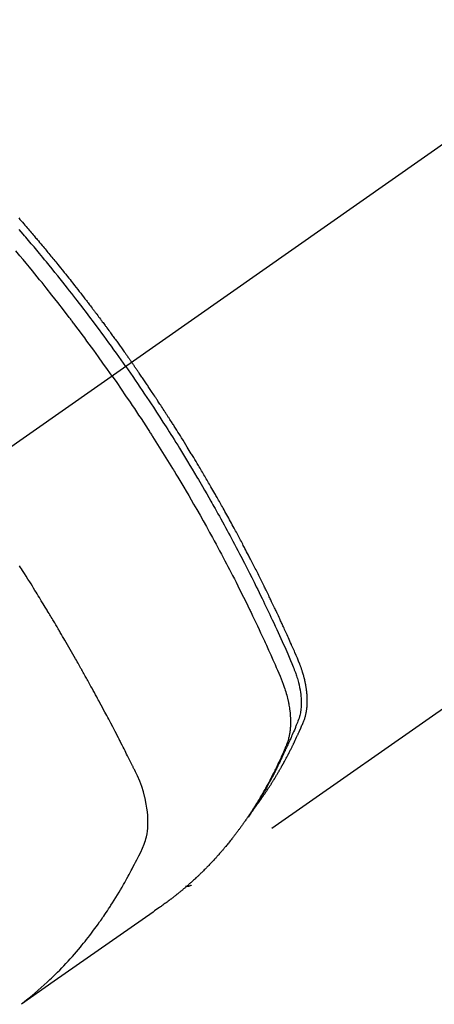
# Model space of a CAD drawing. Extents: x 163 to 26285, y -10810 to -2410.
# Drawn here: x 1994 to 2014, y -4255 to -4206 of the extents above; entities that cross this region are included whole.
import ezdxf

# ---------------------------------------------------------------- set-up
doc = ezdxf.new("R2010")
doc.units = 0
doc.header["$LTSCALE"] = 50
doc.header["$MEASUREMENT"] = 0
doc.linetypes.add('CENTER2', pattern=[1.125, 0.75, -0.125, 0.125, -0.125])
doc.linetypes.add('HIDDEN', pattern=[0.375, 0.25, -0.125])
doc.layers.add('150-機器', color=8, linetype='CONTINUOUS')

msp = doc.modelspace()

# ---------------------------------------------------------------- linework, layer by layer
at = {"layer": '150-機器', "color": 13, "linetype": 'CENTER2'}
msp.add_line((2203.354, -4079.866), (1959.336, -4250.729), dxfattribs=at)
at = {"layer": '150-機器', "color": 13, "linetype": 'HIDDEN'}
msp.add_line((2062.394, -4206.57), (2002.051, -4248.823), dxfattribs=at)
for points in [[(1993.502, -4215.71), (1993.564, -4215.781), (1993.627, -4215.853), (1993.689, -4215.924), (1993.751, -4215.996), (1993.813, -4216.067), (1993.875, -4216.139), (1993.924, -4216.197), (1993.974, -4216.255), (1994.024, -4216.313), (1994.073, -4216.37), (1994.123, -4216.429), (1994.172, -4216.487), (1994.222, -4216.545), (1994.271, -4216.603), (1994.308, -4216.647), (1994.345, -4216.69), (1994.382, -4216.734), (1994.419, -4216.777), (1994.481, -4216.85), (1994.542, -4216.923), (1994.603, -4216.996), (1994.665, -4217.069), (1994.714, -4217.128), (1994.762, -4217.186), (1994.811, -4217.245), (1994.86, -4217.304), (1994.908, -4217.363), (1994.957, -4217.421), (1995.006, -4217.48), (1995.055, -4217.539), (1995.103, -4217.598), (1995.152, -4217.656), (1995.2, -4217.715), (1995.249, -4217.774), (1995.297, -4217.833), (1995.345, -4217.893), (1995.393, -4217.952), (1995.441, -4218.011), (1995.513, -4218.1), (1995.586, -4218.189), (1995.658, -4218.278), (1995.73, -4218.368), (1995.766, -4218.412), (1995.801, -4218.457), (1995.837, -4218.501), (1995.873, -4218.546), (1995.933, -4218.621), (1995.992, -4218.696), (1996.052, -4218.771), (1996.111, -4218.846), (1996.194, -4218.951), (1996.277, -4219.056), (1996.36, -4219.161), (1996.442, -4219.267), (1996.513, -4219.357), (1996.583, -4219.448), (1996.654, -4219.539), (1996.725, -4219.63), (1996.76, -4219.676), (1996.795, -4219.721), (1996.831, -4219.767), (1996.866, -4219.813), (1996.895, -4219.851), (1996.925, -4219.89), (1996.954, -4219.928), (1996.984, -4219.967), (1997.024, -4220.02), (1997.065, -4220.073), (1997.105, -4220.126), (1997.146, -4220.179), (1997.169, -4220.21), (1997.192, -4220.241), (1997.216, -4220.272), (1997.239, -4220.302), (1997.262, -4220.333), (1997.286, -4220.363), (1997.309, -4220.394), (1997.332, -4220.425), (1997.344, -4220.44), (1997.355, -4220.456), (1997.366, -4220.471), (1997.378, -4220.486), (1997.424, -4220.548), (1997.47, -4220.61), (1997.516, -4220.671), (1997.562, -4220.732), (1997.585, -4220.763), (1997.608, -4220.794), (1997.631, -4220.825), (1997.654, -4220.855), (1997.689, -4220.901), (1997.723, -4220.948), (1997.758, -4220.994), (1997.792, -4221.04), (1997.815, -4221.071), (1997.838, -4221.102), (1997.861, -4221.133), (1997.884, -4221.164), (1997.929, -4221.225), (1997.974, -4221.287), (1998.02, -4221.349), (1998.065, -4221.41), (1998.099, -4221.457), (1998.133, -4221.504), (1998.166, -4221.55), (1998.2, -4221.597), (1998.234, -4221.643), (1998.268, -4221.69), (1998.302, -4221.737), (1998.336, -4221.783), (1998.37, -4221.83), (1998.404, -4221.876), (1998.437, -4221.923), (1998.471, -4221.97), (1998.505, -4222.016), (1998.538, -4222.063), (1998.572, -4222.11), (1998.605, -4222.157), (1998.638, -4222.204), (1998.672, -4222.251), (1998.705, -4222.297), (1998.738, -4222.344), (1998.76, -4222.375), (1998.783, -4222.407), (1998.805, -4222.438), (1998.827, -4222.469), (1998.852, -4222.504), (1998.876, -4222.538), (1998.901, -4222.573), (1998.925, -4222.608), (1998.939, -4222.628), (1998.954, -4222.648), (1998.968, -4222.668), (1998.982, -4222.689), (1998.999, -4222.712), (1999.016, -4222.736), (1999.032, -4222.759), (1999.049, -4222.783), (1999.065, -4222.806), (1999.082, -4222.829), (1999.098, -4222.853), (1999.114, -4222.876)], [(1998.82, -4223.082), (1998.703, -4222.916), (1998.586, -4222.75), (1998.468, -4222.584), (1998.351, -4222.418), (1998.228, -4222.247), (1998.104, -4222.076), (1997.98, -4221.905), (1997.856, -4221.734), (1997.74, -4221.576), (1997.625, -4221.418), (1997.509, -4221.261), (1997.392, -4221.103), (1997.218, -4220.87), (1997.043, -4220.637), (1996.866, -4220.405), (1996.69, -4220.173), (1996.601, -4220.058), (1996.513, -4219.944), (1996.425, -4219.829), (1996.336, -4219.715), (1996.234, -4219.585), (1996.133, -4219.454), (1996.031, -4219.324), (1995.929, -4219.195), (1995.808, -4219.042), (1995.687, -4218.889), (1995.565, -4218.736), (1995.443, -4218.584), (1995.302, -4218.409), (1995.16, -4218.234), (1995.018, -4218.06), (1994.876, -4217.886), (1994.791, -4217.782), (1994.705, -4217.678), (1994.619, -4217.574), (1994.533, -4217.471), (1994.399, -4217.31), (1994.265, -4217.15), (1994.13, -4216.99), (1993.994, -4216.83), (1993.927, -4216.75), (1993.859, -4216.67), (1993.791, -4216.591), (1993.723, -4216.511), (1993.626, -4216.398), (1993.528, -4216.285)], [(1998.144, -4223.556), (1997.916, -4223.234), (1997.688, -4222.914), (1997.46, -4222.593), (1997.229, -4222.274), (1997.118, -4222.121), (1997.006, -4221.968), (1996.893, -4221.815), (1996.78, -4221.662), (1996.651, -4221.488), (1996.521, -4221.314), (1996.39, -4221.141), (1996.26, -4220.967), (1996.227, -4220.924), (1996.194, -4220.881), (1996.162, -4220.838), (1996.129, -4220.795), (1996.1, -4220.757), (1996.072, -4220.72), (1996.043, -4220.683), (1996.015, -4220.646), (1995.73, -4220.275), (1995.443, -4219.906), (1995.154, -4219.539), (1994.864, -4219.172), (1994.813, -4219.109), (1994.763, -4219.046), (1994.712, -4218.983), (1994.661, -4218.92), (1994.543, -4218.773), (1994.424, -4218.626), (1994.304, -4218.479), (1994.185, -4218.333), (1994.031, -4218.145), (1993.876, -4217.958), (1993.721, -4217.772), (1993.565, -4217.586), (1993.357, -4217.339)], [(1998.82, -4223.082), (1998.936, -4223.249), (1999.052, -4223.416), (1999.168, -4223.583), (1999.283, -4223.75), (1999.402, -4223.925), (1999.521, -4224.099), (1999.639, -4224.274), (1999.757, -4224.449), (1999.866, -4224.612), (1999.975, -4224.774), (2000.083, -4224.937), (2000.191, -4225.101), (2000.351, -4225.344), (2000.51, -4225.589), (2000.668, -4225.834), (2000.825, -4226.079), (2000.903, -4226.201), (2000.98, -4226.323), (2001.057, -4226.446), (2001.135, -4226.568), (2001.222, -4226.708), (2001.31, -4226.848), (2001.397, -4226.988), (2001.484, -4227.128), (2001.587, -4227.294), (2001.689, -4227.461), (2001.79, -4227.627), (2001.892, -4227.794), (2002.008, -4227.986), (2002.124, -4228.179), (2002.239, -4228.372), (2002.354, -4228.566), (2002.423, -4228.682), (2002.491, -4228.798), (2002.559, -4228.914), (2002.627, -4229.03), (2002.732, -4229.211), (2002.837, -4229.392), (2002.941, -4229.573), (2003.045, -4229.755), (2003.097, -4229.846), (2003.148, -4229.937), (2003.2, -4230.028), (2003.251, -4230.12), (2003.324, -4230.249), (2003.397, -4230.38), (2003.47, -4230.51), (2003.543, -4230.64), (2003.622, -4230.783), (2003.701, -4230.927), (2003.779, -4231.071), (2003.857, -4231.215), (2003.928, -4231.345), (2003.999, -4231.476), (2004.069, -4231.607), (2004.14, -4231.738), (2004.223, -4231.895), (2004.307, -4232.052), (2004.39, -4232.209), (2004.473, -4232.367), (2004.534, -4232.485), (2004.596, -4232.603), (2004.657, -4232.722), (2004.718, -4232.84), (2004.752, -4232.906), (2004.785, -4232.972), (2004.819, -4233.038), (2004.853, -4233.104), (2004.966, -4233.327), (2005.079, -4233.551), (2005.191, -4233.776), (2005.302, -4234), (2005.374, -4234.145), (2005.445, -4234.291), (2005.516, -4234.436), (2005.587, -4234.582), (2005.651, -4234.714), (2005.714, -4234.846), (2005.778, -4234.978), (2005.841, -4235.111), (2005.905, -4235.243), (2005.968, -4235.376), (2006.03, -4235.508), (2006.093, -4235.641), (2006.168, -4235.799), (2006.242, -4235.958), (2006.316, -4236.117), (2006.39, -4236.277), (2006.457, -4236.422), (2006.523, -4236.568), (2006.59, -4236.715), (2006.656, -4236.861), (2006.711, -4236.98), (2006.765, -4237.099), (2006.818, -4237.219), (2006.871, -4237.339), (2006.937, -4237.498), (2007.001, -4237.658), (2007.065, -4237.819), (2007.13, -4237.979), (2007.159, -4238.049), (2007.188, -4238.119), (2007.216, -4238.189), (2007.243, -4238.259), (2007.264, -4238.315), (2007.284, -4238.372), (2007.303, -4238.428), (2007.322, -4238.485), (2007.342, -4238.552), (2007.362, -4238.619), (2007.381, -4238.686), (2007.399, -4238.754), (2007.428, -4238.875), (2007.454, -4238.997), (2007.476, -4239.119), (2007.495, -4239.242), (2007.507, -4239.338), (2007.516, -4239.434), (2007.524, -4239.531), (2007.528, -4239.628), (2007.53, -4239.701), (2007.531, -4239.774), (2007.53, -4239.848), (2007.527, -4239.921), (2007.522, -4239.992), (2007.516, -4240.062), (2007.508, -4240.133), (2007.498, -4240.203), (2007.488, -4240.264), (2007.477, -4240.325), (2007.464, -4240.385), (2007.448, -4240.445), (2007.425, -4240.52), (2007.399, -4240.594), (2007.371, -4240.667), (2007.342, -4240.74), (2007.328, -4240.774), (2007.314, -4240.808), (2007.301, -4240.842), (2007.287, -4240.875), (2007.271, -4240.915), (2007.255, -4240.954), (2007.24, -4240.993), (2007.224, -4241.032), (2007.19, -4241.113), (2007.155, -4241.194), (2007.12, -4241.275), (2007.085, -4241.356), (2007.071, -4241.389), (2007.057, -4241.423), (2007.042, -4241.456), (2007.028, -4241.489), (2007.008, -4241.535), (2006.987, -4241.58), (2006.967, -4241.625), (2006.946, -4241.67), (2006.917, -4241.727), (2006.889, -4241.783), (2006.86, -4241.84), (2006.832, -4241.897), (2006.813, -4241.942), (2006.793, -4241.986), (2006.774, -4242.031), (2006.755, -4242.076), (2006.742, -4242.107), (2006.728, -4242.138), (2006.714, -4242.168), (2006.7, -4242.199), (2006.659, -4242.291), (2006.617, -4242.383), (2006.575, -4242.475), (2006.533, -4242.566), (2006.51, -4242.614), (2006.488, -4242.662), (2006.465, -4242.71), (2006.442, -4242.757), (2006.426, -4242.792), (2006.409, -4242.826), (2006.392, -4242.86), (2006.375, -4242.895), (2006.358, -4242.929), (2006.341, -4242.963), (2006.325, -4242.997), (2006.308, -4243.031), (2006.284, -4243.078), (2006.26, -4243.124), (2006.237, -4243.171), (2006.213, -4243.218), (2006.187, -4243.268), (2006.161, -4243.319), (2006.134, -4243.37), (2006.108, -4243.42), (2006.09, -4243.454), (2006.072, -4243.487), (2006.055, -4243.52), (2006.037, -4243.554), (2006.019, -4243.587), (2006.002, -4243.621), (2005.984, -4243.654), (2005.966, -4243.687), (2005.948, -4243.721), (2005.93, -4243.754), (2005.912, -4243.786), (2005.894, -4243.819), (2005.858, -4243.885), (2005.822, -4243.951), (2005.785, -4244.017), (2005.749, -4244.083), (2005.735, -4244.108), (2005.721, -4244.132), (2005.707, -4244.157), (2005.694, -4244.181), (2005.671, -4244.222), (2005.647, -4244.263), (2005.624, -4244.304), (2005.601, -4244.345), (2005.575, -4244.39), (2005.549, -4244.434), (2005.523, -4244.478), (2005.497, -4244.523), (2005.466, -4244.575), (2005.434, -4244.627), (2005.403, -4244.678), (2005.371, -4244.73), (2005.357, -4244.753), (2005.342, -4244.777), (2005.327, -4244.8), (2005.313, -4244.823), (2005.283, -4244.87), (2005.253, -4244.917), (2005.223, -4244.963), (2005.192, -4245.01), (2005.17, -4245.044), (2005.147, -4245.079), (2005.123, -4245.113), (2005.1, -4245.147), (2005.084, -4245.17), (2005.069, -4245.193), (2005.053, -4245.215), (2005.037, -4245.238), (2005.002, -4245.286), (2004.968, -4245.334), (2004.933, -4245.381), (2004.898, -4245.429)], [(2005.243, -4244.933), (2005.285, -4244.879), (2005.326, -4244.826), (2005.367, -4244.772), (2005.407, -4244.718), (2005.441, -4244.672), (2005.474, -4244.626), (2005.507, -4244.58), (2005.539, -4244.533), (2005.553, -4244.514), (2005.566, -4244.494), (2005.58, -4244.475), (2005.593, -4244.456), (2005.615, -4244.424), (2005.637, -4244.393), (2005.658, -4244.362), (2005.68, -4244.331), (2005.699, -4244.304), (2005.718, -4244.276), (2005.737, -4244.249), (2005.755, -4244.221), (2005.777, -4244.189), (2005.798, -4244.157), (2005.819, -4244.125), (2005.84, -4244.093), (2005.877, -4244.038), (2005.914, -4243.982), (2005.951, -4243.926), (2005.987, -4243.87), (2006.002, -4243.846), (2006.018, -4243.822), (2006.033, -4243.798), (2006.048, -4243.774), (2006.064, -4243.749), (2006.079, -4243.725), (2006.095, -4243.7), (2006.11, -4243.676), (2006.125, -4243.651), (2006.141, -4243.626), (2006.156, -4243.601), (2006.171, -4243.577), (2006.181, -4243.561), (2006.192, -4243.544), (2006.202, -4243.528), (2006.212, -4243.512), (2006.232, -4243.479), (2006.252, -4243.446), (2006.271, -4243.413), (2006.291, -4243.38), (2006.306, -4243.355), (2006.321, -4243.33), (2006.337, -4243.305), (2006.352, -4243.28), (2006.371, -4243.247), (2006.391, -4243.213), (2006.41, -4243.18), (2006.43, -4243.146), (2006.444, -4243.121), (2006.459, -4243.096), (2006.474, -4243.071), (2006.488, -4243.045), (2006.503, -4243.02), (2006.517, -4242.995), (2006.532, -4242.969), (2006.546, -4242.944), (2006.556, -4242.927), (2006.566, -4242.91), (2006.575, -4242.893), (2006.585, -4242.876), (2006.594, -4242.859), (2006.604, -4242.842), (2006.613, -4242.825), (2006.623, -4242.808), (2006.646, -4242.765), (2006.67, -4242.722), (2006.694, -4242.68), (2006.717, -4242.637), (2006.736, -4242.603), (2006.754, -4242.568), (2006.773, -4242.534), (2006.791, -4242.5), (2006.81, -4242.465), (2006.829, -4242.43), (2006.847, -4242.395), (2006.865, -4242.36), (2006.877, -4242.338), (2006.888, -4242.316), (2006.899, -4242.294), (2006.911, -4242.272), (2006.931, -4242.233), (2006.951, -4242.194), (2006.971, -4242.154), (2006.991, -4242.115), (2007.009, -4242.08), (2007.027, -4242.044), (2007.045, -4242.009), (2007.062, -4241.974), (2007.076, -4241.947), (2007.089, -4241.921), (2007.102, -4241.894), (2007.115, -4241.868), (2007.128, -4241.841), (2007.141, -4241.814), (2007.154, -4241.787), (2007.167, -4241.76), (2007.176, -4241.742), (2007.185, -4241.725), (2007.193, -4241.707), (2007.202, -4241.689), (2007.236, -4241.617), (2007.27, -4241.545), (2007.304, -4241.472), (2007.338, -4241.4), (2007.35, -4241.373), (2007.362, -4241.346), (2007.375, -4241.318), (2007.387, -4241.291), (2007.399, -4241.264), (2007.412, -4241.237), (2007.425, -4241.209), (2007.437, -4241.182), (2007.445, -4241.163), (2007.453, -4241.145), (2007.461, -4241.127), (2007.469, -4241.108), (2007.489, -4241.062), (2007.51, -4241.016), (2007.53, -4240.97), (2007.55, -4240.924), (2007.57, -4240.878), (2007.59, -4240.831), (2007.609, -4240.785), (2007.629, -4240.738), (2007.645, -4240.7), (2007.661, -4240.662), (2007.676, -4240.623), (2007.69, -4240.585), (2007.703, -4240.546), (2007.715, -4240.508), (2007.727, -4240.469), (2007.738, -4240.429), (2007.748, -4240.392), (2007.757, -4240.354), (2007.766, -4240.316), (2007.774, -4240.277), (2007.782, -4240.238), (2007.789, -4240.198), (2007.796, -4240.158), (2007.802, -4240.118), (2007.806, -4240.089), (2007.81, -4240.061), (2007.813, -4240.032), (2007.816, -4240.003), (2007.821, -4239.954), (2007.825, -4239.905), (2007.829, -4239.856), (2007.831, -4239.806), (2007.833, -4239.773), (2007.834, -4239.739), (2007.834, -4239.705), (2007.834, -4239.671), (2007.834, -4239.634), (2007.834, -4239.596), (2007.833, -4239.558), (2007.832, -4239.52), (2007.831, -4239.492), (2007.829, -4239.464), (2007.828, -4239.436), (2007.826, -4239.408), (2007.823, -4239.354), (2007.818, -4239.3), (2007.813, -4239.246), (2007.807, -4239.193), (2007.802, -4239.153), (2007.797, -4239.113), (2007.791, -4239.073), (2007.785, -4239.033), (2007.78, -4238.999), (2007.775, -4238.966), (2007.769, -4238.932), (2007.764, -4238.899), (2007.759, -4238.877), (2007.755, -4238.854), (2007.75, -4238.832), (2007.746, -4238.809), (2007.74, -4238.783), (2007.735, -4238.757), (2007.73, -4238.73), (2007.724, -4238.704), (2007.719, -4238.681), (2007.714, -4238.658), (2007.709, -4238.636), (2007.703, -4238.613), (2007.696, -4238.586), (2007.689, -4238.559), (2007.682, -4238.532), (2007.675, -4238.506), (2007.668, -4238.478), (2007.661, -4238.451), (2007.654, -4238.424), (2007.647, -4238.397), (2007.64, -4238.373), (2007.633, -4238.35), (2007.626, -4238.327), (2007.619, -4238.304), (2007.611, -4238.277), (2007.603, -4238.25), (2007.595, -4238.222), (2007.586, -4238.195), (2007.575, -4238.161), (2007.564, -4238.126), (2007.552, -4238.091), (2007.54, -4238.056), (2007.53, -4238.029), (2007.521, -4238.002), (2007.511, -4237.975), (2007.501, -4237.948), (2007.491, -4237.921), (2007.481, -4237.894), (2007.471, -4237.867), (2007.46, -4237.84), (2007.403, -4237.697), (2007.343, -4237.554), (2007.282, -4237.413), (2007.219, -4237.271), (2007.19, -4237.204), (2007.16, -4237.137), (2007.131, -4237.069), (2007.101, -4237.002), (2007.086, -4236.968), (2007.072, -4236.935), (2007.057, -4236.901), (2007.042, -4236.867), (2007.005, -4236.783), (2006.967, -4236.699), (2006.93, -4236.615), (2006.892, -4236.531), (2006.862, -4236.464), (2006.831, -4236.397), (2006.801, -4236.329), (2006.771, -4236.262), (2006.74, -4236.195), (2006.709, -4236.127), (2006.678, -4236.06), (2006.648, -4235.993), (2006.625, -4235.942), (2006.601, -4235.892), (2006.578, -4235.841), (2006.555, -4235.791), (2006.532, -4235.741), (2006.508, -4235.69), (2006.485, -4235.64), (2006.462, -4235.59), (2006.43, -4235.522), (2006.399, -4235.455), (2006.367, -4235.387), (2006.336, -4235.32), (2006.328, -4235.303), (2006.32, -4235.286), (2006.313, -4235.269), (2006.305, -4235.253), (2006.281, -4235.202), (2006.257, -4235.152), (2006.233, -4235.101), (2006.209, -4235.051), (2006.16, -4234.95), (2006.112, -4234.849), (2006.064, -4234.748), (2006.016, -4234.647), (2005.992, -4234.597), (2005.968, -4234.547), (2005.943, -4234.497), (2005.919, -4234.446), (2005.903, -4234.413), (2005.887, -4234.379), (2005.87, -4234.345), (2005.854, -4234.312), (2005.838, -4234.278), (2005.821, -4234.245), (2005.805, -4234.211), (2005.788, -4234.178), (2005.763, -4234.127), (2005.739, -4234.076), (2005.714, -4234.026), (2005.689, -4233.975), (2005.656, -4233.908), (2005.623, -4233.841), (2005.589, -4233.774), (2005.556, -4233.707), (2005.523, -4233.64), (2005.489, -4233.572), (2005.456, -4233.505), (2005.422, -4233.438), (2005.389, -4233.371), (2005.355, -4233.304), (2005.321, -4233.237), (2005.287, -4233.17), (2005.253, -4233.103), (2005.219, -4233.036), (2005.185, -4232.969), (2005.151, -4232.902), (2005.117, -4232.835), (2005.082, -4232.768), (2005.048, -4232.701), (2005.013, -4232.634), (2004.987, -4232.584), (2004.961, -4232.534), (2004.935, -4232.484), (2004.909, -4232.434), (2004.866, -4232.35), (2004.822, -4232.267), (2004.779, -4232.183), (2004.735, -4232.1), (2004.709, -4232.05), (2004.683, -4232), (2004.657, -4231.95), (2004.63, -4231.9), (2004.595, -4231.833), (2004.559, -4231.766), (2004.524, -4231.699), (2004.488, -4231.632), (2004.453, -4231.566), (2004.417, -4231.499), (2004.381, -4231.433), (2004.345, -4231.366), (2004.31, -4231.299), (2004.274, -4231.233), (2004.238, -4231.166), (2004.202, -4231.1), (2004.157, -4231.017), (2004.111, -4230.933), (2004.066, -4230.85), (2004.02, -4230.767), (2003.974, -4230.684), (2003.929, -4230.601), (2003.883, -4230.518), (2003.837, -4230.435), (2003.791, -4230.352), (2003.745, -4230.269), (2003.699, -4230.186), (2003.653, -4230.104), (2003.616, -4230.037), (2003.578, -4229.971), (2003.541, -4229.905), (2003.503, -4229.838), (2003.466, -4229.772), (2003.428, -4229.705), (2003.39, -4229.639), (2003.353, -4229.572), (2003.324, -4229.523), (2003.296, -4229.473), (2003.268, -4229.424), (2003.239, -4229.374), (2003.192, -4229.291), (2003.145, -4229.209), (2003.097, -4229.126), (2003.049, -4229.043), (2003.011, -4228.978), (2002.972, -4228.912), (2002.934, -4228.846), (2002.895, -4228.78), (2002.857, -4228.714), (2002.818, -4228.648), (2002.78, -4228.582), (2002.741, -4228.516), (2002.703, -4228.451), (2002.664, -4228.385), (2002.625, -4228.319), (2002.586, -4228.254), (2002.547, -4228.188), (2002.508, -4228.123), (2002.469, -4228.057), (2002.43, -4227.992), (2002.371, -4227.893), (2002.312, -4227.795), (2002.253, -4227.697), (2002.193, -4227.599), (2002.164, -4227.55), (2002.134, -4227.501), (2002.104, -4227.452), (2002.075, -4227.403), (2002.025, -4227.321), (2001.975, -4227.24), (2001.924, -4227.158), (2001.874, -4227.077), (2001.804, -4226.963), (2001.734, -4226.849), (2001.663, -4226.735), (2001.592, -4226.622), (2001.531, -4226.524), (2001.47, -4226.427), (2001.409, -4226.329), (2001.347, -4226.232), (2001.316, -4226.183), (2001.286, -4226.134), (2001.255, -4226.086), (2001.224, -4226.037), (2001.198, -4225.996), (2001.172, -4225.955), (2001.145, -4225.914), (2001.119, -4225.873), (2001.083, -4225.817), (2001.047, -4225.761), (2001.011, -4225.705), (2000.975, -4225.649), (2000.954, -4225.616), (2000.933, -4225.584), (2000.912, -4225.551), (2000.892, -4225.519), (2000.871, -4225.486), (2000.85, -4225.454), (2000.829, -4225.421), (2000.808, -4225.389), (2000.798, -4225.373), (2000.787, -4225.357), (2000.777, -4225.341), (2000.766, -4225.325), (2000.724, -4225.261), (2000.682, -4225.197), (2000.64, -4225.132), (2000.598, -4225.068), (2000.577, -4225.036), (2000.556, -4225.004), (2000.535, -4224.971), (2000.514, -4224.939), (2000.482, -4224.891), (2000.451, -4224.843), (2000.419, -4224.795), (2000.387, -4224.746), (2000.366, -4224.714), (2000.345, -4224.682), (2000.324, -4224.65), (2000.303, -4224.618), (2000.26, -4224.555), (2000.218, -4224.491), (2000.175, -4224.427), (2000.133, -4224.364), (2000.101, -4224.316), (2000.068, -4224.268), (2000.036, -4224.22), (2000.004, -4224.173), (1999.972, -4224.125), (1999.939, -4224.077), (1999.907, -4224.029), (1999.875, -4223.982), (1999.843, -4223.934), (1999.811, -4223.886), (1999.778, -4223.838), (1999.746, -4223.791), (1999.714, -4223.743), (1999.681, -4223.695), (1999.648, -4223.648), (1999.616, -4223.601), (1999.583, -4223.553), (1999.551, -4223.506), (1999.518, -4223.459), (1999.486, -4223.412), (1999.464, -4223.38), (1999.442, -4223.348), (1999.42, -4223.317), (1999.398, -4223.285), (1999.374, -4223.25), (1999.35, -4223.215), (1999.326, -4223.181), (1999.302, -4223.146), (1999.288, -4223.125), (1999.274, -4223.105), (1999.26, -4223.085), (1999.245, -4223.064), (1999.229, -4223.04), (1999.213, -4223.017), (1999.196, -4222.993), (1999.18, -4222.97), (1999.163, -4222.946), (1999.147, -4222.923), (1999.131, -4222.899), (1999.114, -4222.876)], [(1998.144, -4223.556), (1998.368, -4223.879), (1998.591, -4224.203), (1998.814, -4224.528), (1999.035, -4224.853), (1999.141, -4225.011), (1999.247, -4225.168), (1999.352, -4225.326), (1999.457, -4225.485), (1999.576, -4225.666), (1999.695, -4225.848), (1999.813, -4226.029), (1999.931, -4226.211), (1999.961, -4226.257), (1999.99, -4226.302), (2000.02, -4226.348), (2000.049, -4226.393), (2000.074, -4226.433), (2000.1, -4226.472), (2000.125, -4226.512), (2000.15, -4226.551), (2000.401, -4226.946), (2000.649, -4227.342), (2000.896, -4227.739), (2001.141, -4228.137), (2001.183, -4228.206), (2001.225, -4228.275), (2001.267, -4228.344), (2001.309, -4228.414), (2001.407, -4228.575), (2001.504, -4228.737), (2001.601, -4228.9), (2001.697, -4229.062), (2001.821, -4229.271), (2001.944, -4229.48), (2002.066, -4229.69), (2002.188, -4229.9), (2002.349, -4230.18), (2002.508, -4230.46), (2002.667, -4230.742), (2002.825, -4231.023), (2002.877, -4231.117), (2002.929, -4231.211), (2002.981, -4231.305), (2003.033, -4231.399), (2003.123, -4231.563), (2003.213, -4231.728), (2003.303, -4231.893), (2003.392, -4232.058), (2003.481, -4232.223), (2003.569, -4232.388), (2003.657, -4232.553), (2003.744, -4232.719), (2003.818, -4232.86), (2003.893, -4233.002), (2003.967, -4233.144), (2004.041, -4233.286), (2004.126, -4233.452), (2004.211, -4233.618), (2004.296, -4233.784), (2004.38, -4233.951), (2004.524, -4234.235), (2004.666, -4234.52), (2004.807, -4234.806), (2004.947, -4235.092), (2004.97, -4235.139), (2004.993, -4235.187), (2005.016, -4235.235), (2005.039, -4235.282), (2005.119, -4235.449), (2005.199, -4235.616), (2005.278, -4235.783), (2005.358, -4235.95), (2005.436, -4236.117), (2005.514, -4236.284), (2005.592, -4236.451), (2005.669, -4236.618), (2005.703, -4236.69), (2005.736, -4236.762), (2005.769, -4236.833), (2005.801, -4236.905), (2005.91, -4237.144), (2006.017, -4237.383), (2006.123, -4237.622), (2006.23, -4237.862), (2006.293, -4238.005), (2006.356, -4238.148), (2006.418, -4238.292), (2006.479, -4238.436), (2006.534, -4238.571), (2006.588, -4238.707), (2006.64, -4238.844), (2006.689, -4238.981), (2006.715, -4239.061), (2006.741, -4239.141), (2006.766, -4239.221), (2006.789, -4239.302), (2006.81, -4239.38), (2006.831, -4239.459), (2006.85, -4239.539), (2006.869, -4239.618), (2006.877, -4239.652), (2006.885, -4239.686), (2006.892, -4239.721), (2006.899, -4239.755), (2006.912, -4239.818), (2006.923, -4239.88), (2006.934, -4239.943), (2006.944, -4240.006), (2006.95, -4240.049), (2006.956, -4240.091), (2006.962, -4240.134), (2006.967, -4240.177), (2006.976, -4240.26), (2006.984, -4240.343), (2006.991, -4240.426), (2006.996, -4240.51), (2006.998, -4240.577), (2007, -4240.644), (2007, -4240.711), (2007, -4240.778), (2006.998, -4240.834), (2006.996, -4240.89), (2006.993, -4240.946), (2006.989, -4241.001), (2006.985, -4241.047), (2006.981, -4241.093), (2006.975, -4241.138), (2006.97, -4241.184), (2006.965, -4241.22), (2006.959, -4241.257), (2006.953, -4241.293), (2006.947, -4241.329), (2006.94, -4241.364), (2006.933, -4241.399), (2006.926, -4241.434), (2006.918, -4241.468), (2006.906, -4241.521), (2006.892, -4241.573), (2006.877, -4241.625), (2006.861, -4241.676), (2006.849, -4241.715), (2006.835, -4241.754), (2006.821, -4241.792), (2006.806, -4241.83), (2006.794, -4241.861), (2006.782, -4241.891), (2006.769, -4241.921), (2006.756, -4241.951), (2006.742, -4241.985), (2006.728, -4242.018), (2006.714, -4242.051), (2006.699, -4242.084), (2006.682, -4242.124), (2006.665, -4242.163), (2006.648, -4242.203), (2006.631, -4242.242), (2006.616, -4242.275), (2006.601, -4242.308), (2006.587, -4242.34), (2006.572, -4242.373), (2006.557, -4242.406), (2006.543, -4242.438), (2006.528, -4242.471), (2006.513, -4242.503), (2006.498, -4242.536), (2006.483, -4242.568), (2006.468, -4242.601), (2006.454, -4242.633), (2006.439, -4242.666), (2006.424, -4242.698), (2006.409, -4242.73), (2006.394, -4242.762), (2006.374, -4242.803), (2006.355, -4242.844), (2006.335, -4242.885), (2006.315, -4242.926), (2006.298, -4242.961), (2006.28, -4242.997), (2006.263, -4243.033), (2006.245, -4243.068), (2006.229, -4243.1), (2006.214, -4243.132), (2006.198, -4243.164), (2006.182, -4243.196), (2006.154, -4243.252), (2006.125, -4243.309), (2006.097, -4243.365), (2006.067, -4243.422), (2006.058, -4243.44), (2006.048, -4243.459), (2006.038, -4243.478), (2006.028, -4243.496), (2006.009, -4243.534), (2005.989, -4243.571), (2005.97, -4243.608), (2005.95, -4243.645), (2005.934, -4243.676), (2005.917, -4243.707), (2005.901, -4243.738), (2005.884, -4243.769), (2005.871, -4243.793), (2005.858, -4243.818), (2005.844, -4243.842), (2005.831, -4243.866), (2005.814, -4243.897), (2005.797, -4243.928), (2005.78, -4243.958), (2005.763, -4243.989), (2005.75, -4244.013), (2005.736, -4244.037), (2005.723, -4244.062), (2005.709, -4244.086), (2005.696, -4244.11), (2005.682, -4244.134), (2005.668, -4244.158), (2005.654, -4244.182), (2005.644, -4244.2), (2005.634, -4244.219), (2005.624, -4244.237), (2005.613, -4244.255), (2005.593, -4244.291), (2005.572, -4244.327), (2005.551, -4244.363), (2005.529, -4244.399), (2005.515, -4244.422), (2005.501, -4244.446), (2005.487, -4244.47), (2005.472, -4244.493), (2005.455, -4244.523), (2005.437, -4244.553), (2005.42, -4244.582), (2005.402, -4244.612), (2005.388, -4244.636), (2005.374, -4244.659), (2005.359, -4244.682), (2005.345, -4244.706), (2005.323, -4244.741), (2005.301, -4244.776), (2005.28, -4244.811), (2005.258, -4244.846), (2005.244, -4244.87), (2005.229, -4244.893), (2005.214, -4244.916), (2005.2, -4244.939), (2005.178, -4244.974), (2005.156, -4245.009), (2005.134, -4245.043), (2005.111, -4245.077), (2005.093, -4245.106), (2005.074, -4245.134), (2005.056, -4245.163), (2005.037, -4245.191), (2005.022, -4245.214), (2005.007, -4245.237), (2004.992, -4245.26), (2004.977, -4245.283), (2004.955, -4245.317), (2004.932, -4245.351), (2004.909, -4245.385), (2004.886, -4245.419), (2004.867, -4245.447), (2004.848, -4245.475), (2004.829, -4245.504), (2004.81, -4245.532), (2004.783, -4245.571), (2004.756, -4245.61), (2004.728, -4245.648), (2004.701, -4245.687), (2004.678, -4245.72), (2004.654, -4245.753), (2004.631, -4245.787), (2004.608, -4245.82), (2004.584, -4245.853), (2004.561, -4245.886), (2004.537, -4245.919), (2004.514, -4245.951), (2004.497, -4245.973), (2004.481, -4245.995), (2004.465, -4246.016), (2004.449, -4246.038), (2004.425, -4246.07), (2004.401, -4246.103), (2004.377, -4246.135), (2004.353, -4246.167), (2004.329, -4246.2), (2004.305, -4246.232), (2004.28, -4246.264), (2004.256, -4246.296), (2004.239, -4246.317), (2004.223, -4246.339), (2004.206, -4246.36), (2004.19, -4246.381), (2004.165, -4246.413), (2004.141, -4246.445), (2004.116, -4246.476), (2004.091, -4246.508), (2004.05, -4246.56), (2004.008, -4246.613), (2003.967, -4246.665), (2003.925, -4246.717), (2003.891, -4246.758), (2003.857, -4246.799), (2003.823, -4246.84), (2003.789, -4246.881), (2003.763, -4246.912), (2003.738, -4246.942), (2003.712, -4246.972), (2003.687, -4247.003), (2003.661, -4247.033), (2003.635, -4247.064), (2003.609, -4247.094), (2003.583, -4247.124), (2003.548, -4247.164), (2003.513, -4247.204), (2003.477, -4247.244), (2003.442, -4247.283), (2003.416, -4247.313), (2003.39, -4247.343), (2003.363, -4247.373), (2003.337, -4247.402), (2003.31, -4247.432), (2003.284, -4247.461), (2003.257, -4247.49), (2003.23, -4247.52), (2003.185, -4247.568), (2003.14, -4247.616), (2003.095, -4247.664), (2003.049, -4247.712), (2003.013, -4247.75), (2002.977, -4247.788), (2002.94, -4247.826), (2002.904, -4247.864), (2002.885, -4247.883), (2002.867, -4247.902), (2002.849, -4247.921), (2002.83, -4247.94), (2002.794, -4247.977), (2002.757, -4248.014), (2002.72, -4248.051), (2002.682, -4248.088), (2002.664, -4248.107), (2002.645, -4248.125), (2002.626, -4248.143), (2002.607, -4248.162), (2002.579, -4248.189), (2002.551, -4248.217), (2002.522, -4248.244), (2002.494, -4248.271), (2002.475, -4248.289), (2002.456, -4248.307), (2002.438, -4248.325), (2002.419, -4248.343), (2002.39, -4248.37), (2002.362, -4248.398), (2002.333, -4248.424), (2002.305, -4248.451), (2002.266, -4248.487), (2002.228, -4248.522), (2002.189, -4248.557), (2002.15, -4248.592), (2002.121, -4248.619), (2002.092, -4248.645), (2002.063, -4248.671), (2002.034, -4248.697), (2002.014, -4248.714), (2001.995, -4248.732), (2001.975, -4248.749), (2001.955, -4248.766), (2001.936, -4248.784), (2001.917, -4248.801), (2001.897, -4248.819), (2001.877, -4248.836), (2001.866, -4248.846), (2001.854, -4248.856), (2001.842, -4248.866), (2001.83, -4248.876), (2001.802, -4248.9), (2001.774, -4248.924), (2001.746, -4248.948), (2001.718, -4248.972), (2001.688, -4248.997), (2001.659, -4249.022), (2001.629, -4249.047), (2001.599, -4249.072), (2001.579, -4249.089), (2001.558, -4249.105), (2001.538, -4249.122), (2001.518, -4249.138), (2001.498, -4249.155), (2001.478, -4249.171), (2001.458, -4249.188), (2001.438, -4249.204), (2001.417, -4249.221), (2001.397, -4249.237), (2001.377, -4249.254), (2001.356, -4249.27), (2001.346, -4249.278), (2001.336, -4249.286), (2001.326, -4249.294), (2001.315, -4249.302), (2001.285, -4249.326), (2001.254, -4249.35), (2001.223, -4249.374), (2001.192, -4249.398), (2001.172, -4249.414), (2001.151, -4249.43), (2001.131, -4249.446), (2001.11, -4249.462), (2001.09, -4249.478), (2001.069, -4249.494), (2001.049, -4249.509), (2001.028, -4249.525), (2000.976, -4249.565), (2000.924, -4249.604), (2000.872, -4249.643), (2000.82, -4249.681), (2000.767, -4249.719), (2000.714, -4249.757), (2000.661, -4249.795), (2000.608, -4249.833), (2000.572, -4249.858), (2000.536, -4249.884), (2000.501, -4249.909), (2000.465, -4249.934), (2000.392, -4249.986), (2000.319, -4250.037), (2000.246, -4250.088), (2000.173, -4250.139), (1998.537, -4251.282), (1996.903, -4252.426), (1995.269, -4253.571), (1993.635, -4254.717)], [(1993.689, -4254.66), (1993.887, -4254.502), (1994.085, -4254.343), (1994.281, -4254.182), (1994.475, -4254.018), (1994.622, -4253.889), (1994.768, -4253.758), (1994.912, -4253.626), (1995.055, -4253.492), (1995.125, -4253.425), (1995.195, -4253.358), (1995.264, -4253.291), (1995.333, -4253.223), (1995.437, -4253.12), (1995.54, -4253.016), (1995.642, -4252.911), (1995.743, -4252.805), (1995.851, -4252.69), (1995.959, -4252.573), (1996.066, -4252.456), (1996.171, -4252.338), (1996.272, -4252.224), (1996.372, -4252.108), (1996.471, -4251.992), (1996.569, -4251.875), (1996.646, -4251.782), (1996.722, -4251.688), (1996.798, -4251.594), (1996.873, -4251.5), (1996.953, -4251.398), (1997.032, -4251.296), (1997.111, -4251.193), (1997.189, -4251.09), (1997.274, -4250.976), (1997.358, -4250.862), (1997.441, -4250.747), (1997.523, -4250.632), (1997.573, -4250.561), (1997.623, -4250.49), (1997.672, -4250.419), (1997.722, -4250.348), (1997.784, -4250.257), (1997.845, -4250.167), (1997.906, -4250.075), (1997.967, -4249.984), (1997.996, -4249.939), (1998.025, -4249.895), (1998.054, -4249.85), (1998.083, -4249.805), (1998.165, -4249.676), (1998.247, -4249.546), (1998.328, -4249.415), (1998.408, -4249.284), (1998.484, -4249.158), (1998.56, -4249.031), (1998.634, -4248.904), (1998.708, -4248.776), (1998.766, -4248.674), (1998.823, -4248.571), (1998.88, -4248.469), (1998.937, -4248.366), (1998.988, -4248.273), (1999.038, -4248.179), (1999.088, -4248.085), (1999.138, -4247.991), (1999.195, -4247.882), (1999.251, -4247.772), (1999.307, -4247.662), (1999.364, -4247.552), (1999.464, -4247.36), (1999.562, -4247.167), (1999.653, -4246.971), (1999.736, -4246.772), (1999.768, -4246.682), (1999.797, -4246.592), (1999.823, -4246.501), (1999.845, -4246.409), (1999.874, -4246.267), (1999.896, -4246.125), (1999.911, -4245.981), (1999.92, -4245.837), (1999.923, -4245.716), (1999.923, -4245.596), (1999.92, -4245.475), (1999.912, -4245.355), (1999.895, -4245.168), (1999.87, -4244.982), (1999.839, -4244.797), (1999.802, -4244.613), (1999.793, -4244.573), (1999.784, -4244.534), (1999.775, -4244.494), (1999.765, -4244.455), (1999.693, -4244.183), (1999.61, -4243.914), (1999.514, -4243.649), (1999.403, -4243.391), (1999.369, -4243.319), (1999.334, -4243.248), (1999.299, -4243.177), (1999.263, -4243.106), (1999.246, -4243.071), (1999.228, -4243.035), (1999.21, -4242.999), (1999.193, -4242.964), (1999.179, -4242.937), (1999.166, -4242.91), (1999.153, -4242.884), (1999.14, -4242.857), (1999.091, -4242.759), (1999.042, -4242.661), (1998.994, -4242.563), (1998.945, -4242.465), (1998.904, -4242.385), (1998.864, -4242.304), (1998.823, -4242.224), (1998.783, -4242.144), (1998.735, -4242.049), (1998.691, -4241.962), (1998.639, -4241.859), (1998.565, -4241.716), (1998.542, -4241.672), (1998.522, -4241.633), (1998.509, -4241.608), (1998.51, -4241.609), (1998.514, -4241.617), (1998.519, -4241.626), (1998.524, -4241.636), (1998.529, -4241.645), (1998.531, -4241.65), (1998.515, -4241.618), (1998.487, -4241.564), (1998.455, -4241.503), (1998.287, -4241.18), (1998.171, -4240.958), (1998.077, -4240.777), (1997.971, -4240.575), (1997.924, -4240.486), (1997.877, -4240.397), (1997.83, -4240.308), (1997.782, -4240.219), (1997.72, -4240.103), (1997.658, -4239.987), (1997.596, -4239.872), (1997.533, -4239.756), (1997.495, -4239.684), (1997.456, -4239.613), (1997.418, -4239.541), (1997.38, -4239.47), (1997.322, -4239.363), (1997.263, -4239.256), (1997.205, -4239.15), (1997.146, -4239.043), (1997.092, -4238.945), (1997.038, -4238.847), (1996.983, -4238.749), (1996.929, -4238.651), (1996.899, -4238.597), (1996.87, -4238.544), (1996.841, -4238.491), (1996.811, -4238.437), (1996.776, -4238.375), (1996.741, -4238.313), (1996.706, -4238.251), (1996.671, -4238.189), (1996.661, -4238.171), (1996.651, -4238.153), (1996.641, -4238.135), (1996.631, -4238.117), (1996.596, -4238.055), (1996.561, -4237.993), (1996.525, -4237.93), (1996.49, -4237.868), (1996.45, -4237.797), (1996.41, -4237.726), (1996.369, -4237.654), (1996.329, -4237.583), (1996.263, -4237.468), (1996.197, -4237.352), (1996.13, -4237.237), (1996.064, -4237.122), (1995.997, -4237.006), (1995.931, -4236.891), (1995.864, -4236.776), (1995.797, -4236.66), (1995.74, -4236.563), (1995.683, -4236.465), (1995.626, -4236.367), (1995.568, -4236.27), (1995.542, -4236.225), (1995.516, -4236.181), (1995.49, -4236.137), (1995.464, -4236.092), (1995.406, -4235.995), (1995.348, -4235.897), (1995.29, -4235.8), (1995.232, -4235.703), (1995.196, -4235.641), (1995.159, -4235.579), (1995.122, -4235.517), (1995.085, -4235.455), (1995.047, -4235.394), (1995.01, -4235.332), (1994.973, -4235.27), (1994.936, -4235.208), (1994.93, -4235.199), (1994.925, -4235.19), (1994.92, -4235.182), (1994.915, -4235.173), (1994.819, -4235.013), (1994.722, -4234.854), (1994.625, -4234.695), (1994.528, -4234.537), (1994.474, -4234.449), (1994.419, -4234.361), (1994.365, -4234.273), (1994.311, -4234.185), (1994.245, -4234.079), (1994.18, -4233.973), (1994.114, -4233.867), (1994.049, -4233.762), (1993.961, -4233.621), (1993.873, -4233.481), (1993.784, -4233.34), (1993.696, -4233.2), (1993.645, -4233.121), (1993.595, -4233.042), (1993.545, -4232.963)], [(2002.063, -4248.815), (2002.061, -4248.817), (2002.059, -4248.818), (2002.057, -4248.819), (2002.055, -4248.821), (2002.053, -4248.821), (2002.051, -4248.823), (2002.049, -4248.824), (2002.048, -4248.825), (2002.046, -4248.826), (2002.043, -4248.828), (2002.042, -4248.829), (2002.04, -4248.829), (2002.038, -4248.83), (2002.036, -4248.832), (2002.034, -4248.833), (2002.032, -4248.834), (2002.03, -4248.835), (2002.028, -4248.836), (2002.026, -4248.838), (2002.024, -4248.838), (2002.022, -4248.839), (2002.02, -4248.841), (2002.018, -4248.841), (2002.016, -4248.842), (2002.014, -4248.843), (2002.011, -4248.844), (2002.01, -4248.845), (2002.007, -4248.846), (2002.006, -4248.847), (2002.004, -4248.848), (2002.001, -4248.849), (2001.999, -4248.85), (2001.997, -4248.85), (2001.996, -4248.852), (2001.993, -4248.852), (2001.991, -4248.854), (2001.989, -4248.854), (2001.987, -4248.854), (2001.985, -4248.855), (2001.982, -4248.856), (2001.98, -4248.857), (2001.978, -4248.858), (2001.976, -4248.858), (2001.974, -4248.859), (2001.971, -4248.86), (2001.969, -4248.861), (2001.967, -4248.862), (2001.965, -4248.862), (2001.963, -4248.862), (2001.961, -4248.863), (2001.958, -4248.864), (2001.956, -4248.865), (2001.954, -4248.865), (2001.952, -4248.865), (2001.949, -4248.866), (2001.948, -4248.867), (2001.945, -4248.868), (2001.943, -4248.868), (2001.94, -4248.868), (2001.938, -4248.869), (2001.936, -4248.869), (2001.934, -4248.869), (2001.932, -4248.87), (2001.929, -4248.871), (2001.926, -4248.871), (2001.924, -4248.871), (2001.922, -4248.872), (2001.92, -4248.872), (2001.918, -4248.872), (2001.915, -4248.873), (2001.913, -4248.873), (2001.911, -4248.873), (2001.909, -4248.874), (2001.906, -4248.874), (2001.903, -4248.875), (2001.901, -4248.875), (2001.899, -4248.875), (2001.897, -4248.876), (2001.894, -4248.875), (2001.892, -4248.876), (2001.89, -4248.876), (2001.887, -4248.876), (2001.885, -4248.877), (2001.882, -4248.876), (2001.88, -4248.876), (2001.878, -4248.877), (2001.876, -4248.877), (2001.873, -4248.877), (2001.871, -4248.877), (2001.869, -4248.877), (2001.866, -4248.877), (2001.864, -4248.877), (2001.861, -4248.877), (2001.859, -4248.877), (2001.856, -4248.877), (2001.854, -4248.878), (2001.851, -4248.877), (2001.849, -4248.877), (2001.847, -4248.877), (2001.844, -4248.877), (2001.842, -4248.878), (2001.84, -4248.876), (2001.838, -4248.877), (2001.835, -4248.876), (2001.833, -4248.877), (2001.83, -4248.876), (2001.828, -4248.876), (2001.825, -4248.876), (2001.823, -4248.876), (2001.82, -4248.876), (2001.818, -4248.875), (2001.816, -4248.875), (2001.813, -4248.875), (2001.811, -4248.875), (2001.808, -4248.874), (2001.805, -4248.874), (2001.804, -4248.874), (2001.801, -4248.873), (2001.799, -4248.873), (2001.796, -4248.873), (2001.794, -4248.873), (2001.792, -4248.871), (2001.789, -4248.872), (2001.787, -4248.871), (2001.784, -4248.871), (2001.782, -4248.87), (2001.78, -4248.87)]]:
    msp.add_lwpolyline(points, dxfattribs=at)

doc.saveas('drawing.dxf')
